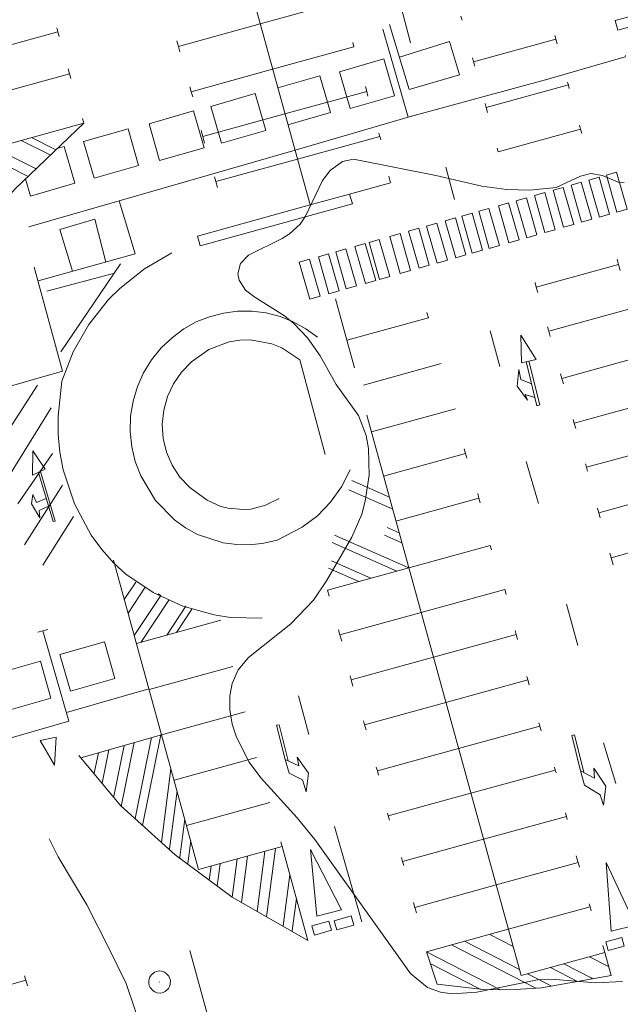
# Model space of a CAD drawing. Units: millimetres. Extents: x 425000 to 426000, y 4486000 to 4486500.
# Drawn here: x 425093 to 425125, y 4486052 to 4486104 of the extents above; entities that cross this region are included whole.
import ezdxf

# ---------------------------------------------------------------- set-up
doc = ezdxf.new("R2010")
doc.units = ezdxf.units.MM
doc.header["$MEASUREMENT"] = 0
for name, color, linetype, lineweight in [('f031026l_pinturavial', 253, 'Continuous', 9), ('f050002l_curvanivel_cgn', 23, 'Continuous', 9), ('f070045l_muro_mur', 30, 'MURO2', 9), ('f070066l_obracontencion', 11, 'CONTENCION', 9), ('f081065p_registro_circular', 7, 'Continuous', 9)]:
    doc.layers.add(name, color=color, linetype=linetype, lineweight=lineweight)
doc.linetypes.add('CONTENCION', pattern='A,6.1e-05,[1,obra_contencion.shx,S=1,R=0,X=0,Y=0],-6.120525', length=6.120586)
doc.linetypes.add('MURO2', pattern='A,3.1e-05,[1,muro2.shx,S=1,R=0,X=0,Y=0],-3.058844', length=3.058875)

# ---------------------------------------------------------------- blocks, each defined once
blk = doc.blocks.new('B129')
at = {"layer": 'f081065p_registro_circular'}
for points in [[(0, 0.591, 0), (0.102, 0.575, 0), (0.22, 0.543, 0), (0.331, 0.48, 0), (0.496, 0.307, 0), (0.575, 0.094, 0), (0.567, -0.134, 0), (0.528, -0.236, 0), (0.472, -0.346, 0), (0.291, -0.496, 0), (0.189, -0.559, 0), (0.071, -0.583, 0), (-0.142, -0.567, 0), (-0.26, -0.52, 0), (-0.354, -0.465, 0), (-0.512, -0.283, 0), (-0.559, -0.181, 0), (-0.583, -0.063, 0), (-0.583, 0.047, 0), (-0.559, 0.165, 0), (-0.52, 0.268, 0), (-0.449, 0.362, 0), (-0.276, 0.52, 0), (-0.157, 0.567, 0), (0, 0.591, 0)], [(0, 0.008, 0), (0, 0, 0), (0, 0.008, 0)]]:
    blk.add_polyline3d(points, dxfattribs=at)

msp = doc.modelspace()

# ---------------------------------------------------------------- linework, layer by layer
at = {"layer": 'f031026l_pinturavial'}
for p, q in [((425108.274, 4486094.121, 732.921), (425102.282, 4486115.859, 732.921)), ((425113.623, 4486102.738, 732.921), (425113.143, 4486104.571, 732.921)), ((425116.298, 4486104.164, 732.996), (425116.359, 4486103.944, 732.996)), ((425094.868, 4486103.336, 732.666), (425094.813, 4486103.539, 732.666)), ((425113.5, 4486098.798, 732.921), (425112.149, 4486103.469, 732.921)), ((425121.342, 4486102.938, 732.996), (425121.286, 4486103.141, 732.996)), ((425101.269, 4486102.551, 732.921), (425101.188, 4486102.843, 732.921)), ((425121.342, 4486102.938, 732.996), (425116.968, 4486101.733, 732.996)), ((425121.342, 4486102.938, 732.996), (425121.412, 4486102.683, 732.996)), ((425116.968, 4486101.733, 732.996), (425116.91, 4486101.941, 732.996)), ((425116.968, 4486101.733, 732.996), (425117.033, 4486101.495, 732.996)), ((425095.477, 4486101.104, 732.682), (425095.404, 4486101.369, 732.682)), ((425101.958, 4486100.143, 732.921), (425101.887, 4486100.399, 732.921)), ((425122.012, 4486100.503, 732.996), (425117.638, 4486099.299, 732.996)), ((425122.012, 4486100.503, 732.996), (425122.062, 4486100.323, 732.996)), ((425111.286, 4486100.165, 732.921), (425111.355, 4486099.917, 732.921)), ((425117.638, 4486099.299, 732.996), (425117.578, 4486099.517, 732.996)), ((425117.638, 4486099.299, 732.996), (425117.707, 4486099.046, 732.996)), ((425122.659, 4486098.153, 732.996), (425122.602, 4486098.36, 732.996)), ((425102.569, 4486097.762, 732.921), (425102.482, 4486098.081, 732.921)), ((425111.976, 4486097.771, 732.921), (425111.93, 4486097.938, 732.921)), ((425111.976, 4486097.771, 732.921), (425112.029, 4486097.579, 732.921)), ((425122.659, 4486098.153, 732.996), (425118.285, 4486096.948, 732.996)), ((425122.659, 4486098.153, 732.996), (425122.724, 4486097.918, 732.996)), ((425093.456, 4486097.706, 732.687), (425094.755, 4486097.058, 732.696)), ((425118.285, 4486096.948, 732.996), (425118.233, 4486097.137, 732.996)), ((425092.27, 4486096.147, 732.689), (425093.276, 4486095.644, 732.696)), ((425115.955, 4486094.413, 732.921), (425115.488, 4486096.128, 732.921)), ((425103.263, 4486095.369, 732.921), (425103.194, 4486095.617, 732.921)), ((425095.011, 4486086.319, 732.648), (425098.199, 4486090.983, 732.648)), ((425124.68, 4486090.958, 732.809), (425120.305, 4486089.754, 732.809)), ((425124.68, 4486090.958, 732.809), (425124.604, 4486091.232, 732.809)), ((425124.68, 4486090.958, 732.809), (425124.769, 4486090.634, 732.809)), ((425094.273, 4486089.547, 732.648), (425097.869, 4486090.5, 732.648)), ((425120.305, 4486089.754, 732.809), (425120.239, 4486089.996, 732.809)), ((425120.305, 4486089.754, 732.809), (425120.382, 4486089.476, 732.809)), ((425110.229, 4486086.93, 732.992), (425109.621, 4486089.137, 732.992)), ((425125.35, 4486088.612, 732.809), (425120.975, 4486087.408, 732.809)), ((425118.359, 4486085.54, 732.921), (425117.846, 4486087.437, 732.921)), ((425120.975, 4486087.408, 732.809), (425120.909, 4486087.65, 732.809)), ((425120.975, 4486087.408, 732.809), (425121.052, 4486087.13, 732.809)), ((425111.111, 4486084.548, 732.992), (425115.242, 4486085.686, 732.992)), ((425119.907, 4486085.822, 732.921), (425120.491, 4486083.485, 732.921)), ((425126.04, 4486086.104, 732.809), (425121.666, 4486084.9, 732.809)), ((425121.666, 4486084.9, 732.809), (425121.598, 4486085.148, 732.809)), ((425121.666, 4486084.9, 732.809), (425121.744, 4486084.615, 732.809)), ((425091.794, 4486081.46, 732.573), (425093.78, 4486084.546, 732.573)), ((425126.697, 4486083.719, 732.809), (425122.322, 4486082.515, 732.809)), ((425092.231, 4486079.669, 732.573), (425094.509, 4486083.33, 732.573)), ((425111.536, 4486082.058, 732.992), (425116.001, 4486083.288, 732.992)), ((425122.322, 4486082.515, 732.809), (425122.268, 4486082.713, 732.809)), ((425122.322, 4486082.515, 732.809), (425122.4, 4486082.233, 732.809)), ((425116.543, 4486080.902, 732.992), (425116.472, 4486081.16, 732.992)), ((425127.342, 4486081.374, 732.809), (425122.968, 4486080.17, 732.809)), ((425092.726, 4486078.223, 732.573), (425094.578, 4486080.909, 732.573)), ((425120.428, 4486078.244, 732.996), (425119.759, 4486080.483, 732.996)), ((425122.968, 4486080.17, 732.809), (425122.916, 4486080.359, 732.809)), ((425122.968, 4486080.17, 732.809), (425123.025, 4486079.964, 732.809)), ((425093.831, 4486079.902, 732.648), (425094.608, 4486077.282, 732.611)), ((425112.492, 4486078.585, 732.992), (425110.503, 4486079.463, 732.992)), ((425093.093, 4486076.054, 732.648), (425095.11, 4486079.216, 732.648)), ((425112.669, 4486077.943, 732.992), (425110.33, 4486078.976, 732.992)), ((425128.008, 4486078.956, 732.809), (425123.633, 4486077.752, 732.809)), ((425117.258, 4486078.523, 732.992), (425117.189, 4486078.772, 732.992)), ((425123.633, 4486077.752, 732.809), (425123.564, 4486078.006, 732.809)), ((425094.056, 4486074.971, 732.648), (425095.694, 4486077.557, 732.573)), ((425123.633, 4486077.752, 732.809), (425123.709, 4486077.476, 732.809)), ((425113.014, 4486076.688, 732.992), (425112.37, 4486076.972, 732.992)), ((425113.527, 4486074.825, 732.992), (425109.573, 4486076.57, 732.992)), ((425113.163, 4486076.148, 732.992), (425112.239, 4486076.556, 732.992)), ((425128.666, 4486076.566, 732.809), (425124.291, 4486075.362, 732.809)), ((425112.897, 4486074.655, 732.992), (425109.455, 4486076.175, 732.992)), ((425124.291, 4486075.362, 732.809), (425124.225, 4486075.603, 732.809)), ((425124.291, 4486075.362, 732.809), (425124.397, 4486074.978, 732.809)), ((425110.861, 4486074.095, 732.992), (425109.253, 4486074.805, 732.992)), ((425111.508, 4486074.272, 732.992), (425109.414, 4486075.197, 732.992)), ((425098.594, 4486072.42, 732.78), (425099.508, 4486073.797, 732.78)), ((425099.266, 4486070.862, 732.788), (425100.757, 4486073.11, 732.788)), ((425100.648, 4486071.243, 732.791), (425101.666, 4486072.778, 732.791)), ((425101.986, 4486072.622, 732.935), (425101.166, 4486071.386, 732.792)), ((425122.511, 4486070.701, 732.996), (425121.907, 4486072.898, 732.996)), ((425094.07, 4486071.477, 732.521), (425094.331, 4486071.552, 732.521)), ((425103.527, 4486072.035, 732.798), (425099.039, 4486070.8, 732.787)), ((425109.865, 4486071.263, 732.992), (425109.791, 4486071.532, 732.992)), ((425119.241, 4486071.279, 732.992), (425119.184, 4486071.485, 732.992)), ((425104.167, 4486069.586, 732.809), (425099.711, 4486068.359, 732.798)), ((425110.458, 4486068.861, 732.992), (425110.398, 4486069.081, 732.992)), ((425119.852, 4486068.865, 732.992), (425119.801, 4486069.049, 732.992)), ((425108.21, 4486065.961, 733.01), (425107.662, 4486068.009, 733.16)), ((425104.815, 4486067.173, 732.82), (425100.374, 4486065.951, 732.809)), ((425106.952, 4486064.638, 733.01), (425106.483, 4486066.465, 733.01)), ((425111.177, 4486066.477, 732.992), (425111.118, 4486066.694, 732.992)), ((425120.495, 4486066.4, 732.992), (425120.443, 4486066.589, 732.992)), ((425100.374, 4486065.951, 732.809), (425096.08, 4486064.718, 732.767)), ((425099.844, 4486065.799, 732.804), (425098.968, 4486061.487, 732.788)), ((425100.341, 4486065.941, 732.809), (425099.363, 4486061.128, 732.797)), ((425122.661, 4486064.028, 732.921), (425122.191, 4486065.903, 732.921)), ((425124.537, 4486063.361, 732.996), (425123.881, 4486065.514, 732.996)), ((425105.427, 4486064.743, 732.831), (425101.039, 4486063.535, 732.82)), ((425111.854, 4486064.021, 732.992), (425111.796, 4486064.233, 732.992)), ((425121.311, 4486064.073, 732.992), (425121.269, 4486064.226, 732.992)), ((425100.874, 4486064.135, 732.818), (425100.364, 4486060.22, 732.824)), ((425121.311, 4486064.073, 732.992), (425121.354, 4486063.917, 732.992)), ((425106.127, 4486062.338, 732.767), (425101.704, 4486061.12, 732.831)), ((425112.434, 4486061.629, 732.992), (425112.393, 4486061.776, 732.992)), ((425121.906, 4486061.609, 732.992), (425121.855, 4486061.794, 732.992)), ((425121.906, 4486061.609, 732.992), (425121.95, 4486061.448, 732.992)), ((425109.565, 4486061.074, 732.935), (425111.019, 4486055.994, 732.71)), ((425105.872, 4486059.747, 732.842), (425105.456, 4486056.556, 732.668)), ((425106.427, 4486059.9, 732.842), (425105.953, 4486056.271, 732.658)), ((425106.786, 4486059.999, 732.842), (425108.161, 4486055.006, 732.617)), ((425103.487, 4486059.091, 732.842), (425103.332, 4486057.906, 732.732)), ((425104.402, 4486059.343, 732.842), (425104.137, 4486057.312, 732.693)), ((425104.952, 4486059.494, 732.842), (425104.63, 4486057.029, 732.683)), ((425113.194, 4486059.211, 732.992), (425113.137, 4486059.42, 732.992)), ((425122.526, 4486059.157, 732.992), (425122.595, 4486058.909, 732.992)), ((425103.013, 4486058.96, 732.842), (425102.916, 4486058.213, 732.752)), ((425123.164, 4486056.801, 732.992), (425123.12, 4486056.962, 732.992)), ((425113.849, 4486056.769, 732.992), (425113.931, 4486056.471, 732.992)), ((425123.164, 4486056.801, 732.992), (425123.226, 4486056.577, 732.992)), ((425119.07, 4486054.691, 732.992), (425117.828, 4486055.332, 732.992)), ((425116.494, 4486054.965, 732.992), (425119.408, 4486053.46, 732.893)), ((425114.462, 4486054.405, 732.992), (425118.359, 4486052.393, 732.843)), ((425115.803, 4486054.774, 732.992), (425120.274, 4486052.466, 732.842)), ((425123.945, 4486054.364, 732.842), (425123.842, 4486054.737, 732.842)), ((425123.945, 4486054.364, 732.842), (425124.279, 4486053.151, 732.842)), ((425121.068, 4486053.572, 732.939), (425122.506, 4486052.829, 732.847)), ((425093.155, 4486052.899, 732.444), (425093.088, 4486053.13, 732.444))]:
    msp.add_line(p, q, dxfattribs=at)
for points in [[(425101.349, 4486102.259, 732.921), (425101.269, 4486102.551, 732.921), (425105.62, 4486103.75, 732.921), (425110.014, 4486104.962, 732.921), (425109.915, 4486105.32, 732.921)], [(425127.132, 4486104.648, 732.921), (425127.269, 4486104.151, 732.921), (425124.643, 4486103.427, 732.921), (425124.506, 4486103.924, 732.921), (425127.132, 4486104.648, 732.921)], [(425112.5, 4486103.711, 732.921), (425113.553, 4486100.262, 732.921), (425116.23, 4486101.044, 732.921), (425115.686, 4486102.822, 732.921), (425113.031, 4486101.974, 732.921)], [(425094.938, 4486103.082, 732.666), (425094.868, 4486103.336, 732.666), (425090.612, 4486102.162, 732.652), (425086.242, 4486100.957, 732.652), (425086.31, 4486100.71, 732.652)], [(425110.542, 4486102.762, 732.921), (425110.607, 4486102.527, 732.921), (425106.285, 4486101.336, 732.921), (425101.958, 4486100.143, 732.921), (425102.032, 4486099.874, 732.921)], [(425098.118, 4486094.335, 732.789), (425107.473, 4486097.028, 732.921), (425113.608, 4486098.829, 732.921), (425120.922, 4486100.82, 732.846), (425125.036, 4486102.001, 732.921), (425125.046, 4486102.065, 732.921)], [(425112.767, 4486099.928, 732.921), (425110.404, 4486099.25, 732.873), (425109.842, 4486101.208, 732.873), (425112.205, 4486101.886, 732.921), (425112.767, 4486099.928, 732.921)], [(425095.548, 4486100.846, 732.682), (425095.477, 4486101.104, 732.682), (425091.227, 4486099.932, 732.666), (425086.789, 4486098.708, 732.666), (425086.701, 4486099.025, 732.666)], [(425106.557, 4486100.353, 732.873), (425108.8, 4486100.996, 732.873), (425109.361, 4486099.039, 732.873), (425107.098, 4486098.389, 732.873)], [(425102.668, 4486097.403, 732.921), (425102.569, 4486097.762, 732.921), (425106.939, 4486098.967, 732.921), (425111.286, 4486100.165, 732.921), (425111.214, 4486100.428, 732.921)], [(425122.012, 4486100.503, 732.996), (425121.974, 4486100.643, 732.996), (425121.951, 4486100.637, 732.996)], [(425105.925, 4486098.084, 732.873), (425103.562, 4486097.406, 732.921), (425103, 4486099.364, 732.921), (425105.363, 4486100.042, 732.873), (425105.925, 4486098.084, 732.873)], [(425102.638, 4486097.164, 732.921), (425100.275, 4486096.486, 732.921), (425099.713, 4486098.444, 732.921), (425102.077, 4486099.122, 732.921), (425102.638, 4486097.164, 732.921)], [(425096.164, 4486098.728, 732.696), (425096.235, 4486098.472, 732.696), (425091.954, 4486097.292, 732.682), (425087.604, 4486096.093, 732.682), (425087.526, 4486096.376, 732.682)], [(425096.235, 4486098.472, 732.696), (425092.589, 4486094.988, 732.696), (425090.761, 4486092.895, 732.621), (425090.192, 4486092.133, 732.621), (425088.971, 4486090.393, 732.621), (425088.088, 4486093.943, 732.621)], [(425099.154, 4486096.217, 732.789), (425096.791, 4486095.539, 732.723), (425096.23, 4486097.497, 732.696), (425098.593, 4486098.175, 732.696), (425099.154, 4486096.217, 732.789)], [(425111.976, 4486097.771, 732.921), (425107.601, 4486096.565, 732.921), (425103.263, 4486095.369, 732.921), (425103.348, 4486095.06, 732.921)], [(425092.911, 4486097.556, 732.685), (425094.414, 4486096.806, 732.696), (425094.464, 4486096.78, 732.696)], [(425094.824, 4486097.124, 732.723), (425095.198, 4486097.231, 732.723), (425095.76, 4486095.274, 732.723), (425093.397, 4486094.596, 732.723), (425093.135, 4486095.509, 732.723)], [(425092.074, 4486096.857, 732.685), (425093.671, 4486096.059, 732.696), (425093.697, 4486096.047, 732.696)], [(425110.38, 4486094.702, 732.921), (425112.557, 4486095.302, 732.921), (425112.462, 4486095.647, 732.921)], [(425124.59, 4486093.738, 732.809), (425124.032, 4486095.708, 732.996), (425124.575, 4486095.862, 732.996), (425125.133, 4486093.892, 732.809), (425124.59, 4486093.738, 732.809)], [(425122.713, 4486093.206, 732.809), (425122.155, 4486095.177, 732.996), (425122.698, 4486095.33, 732.996), (425123.256, 4486093.36, 732.809), (425122.713, 4486093.206, 732.809)], [(425123.664, 4486093.476, 732.809), (425123.106, 4486095.446, 732.996), (425123.649, 4486095.6, 732.996), (425124.207, 4486093.629, 732.809), (425123.664, 4486093.476, 732.809)], [(425108.274, 4486094.121, 732.921), (425110.38, 4486094.702, 732.921), (425110.525, 4486094.177, 732.921), (425102.427, 4486091.945, 732.921), (425102.283, 4486092.469, 732.921), (425108.274, 4486094.121, 732.921)], [(425120.766, 4486092.654, 732.809), (425120.208, 4486094.625, 732.996), (425120.751, 4486094.779, 732.996), (425121.309, 4486092.808, 732.809), (425120.766, 4486092.654, 732.809)], [(425121.755, 4486092.935, 732.809), (425121.197, 4486094.905, 732.996), (425121.74, 4486095.059, 732.996), (425122.298, 4486093.088, 732.809), (425121.755, 4486092.935, 732.809)], [(425093.805, 4486090.084, 732.714), (425098.979, 4486091.517, 732.789), (425098.118, 4486094.335, 732.789), (425093.32, 4486092.961, 732.714)], [(425118.846, 4486092.11, 732.809), (425118.287, 4486094.081, 732.921), (425118.83, 4486094.235, 732.996), (425119.389, 4486092.264, 732.809), (425118.846, 4486092.11, 732.809)], [(425119.794, 4486092.379, 732.809), (425119.236, 4486094.349, 732.996), (425119.779, 4486094.503, 732.996), (425120.337, 4486092.533, 732.809), (425119.794, 4486092.379, 732.809)], [(425116.903, 4486091.56, 732.921), (425116.344, 4486093.53, 732.921), (425116.887, 4486093.684, 732.921), (425117.446, 4486091.713, 732.921), (425116.903, 4486091.56, 732.921)], [(425117.804, 4486091.815, 732.809), (425117.245, 4486093.785, 732.921), (425117.788, 4486093.939, 732.921), (425118.347, 4486091.969, 732.809), (425117.804, 4486091.815, 732.809)], [(425095.648, 4486090.594, 732.74), (425094.969, 4486092.823, 732.74), (425096.832, 4486093.367, 732.74), (425097.404, 4486091.08, 732.766)], [(425115.032, 4486091.03, 732.992), (425114.474, 4486093, 732.921), (425115.017, 4486093.154, 732.921), (425115.575, 4486091.183, 732.992), (425115.032, 4486091.03, 732.992)], [(425116.018, 4486091.309, 732.921), (425115.459, 4486093.279, 732.921), (425116.002, 4486093.433, 732.921), (425116.561, 4486091.463, 732.921), (425116.018, 4486091.309, 732.921)], [(425113.074, 4486090.475, 732.992), (425112.516, 4486092.445, 732.921), (425113.059, 4486092.599, 732.921), (425113.617, 4486090.629, 732.992), (425113.074, 4486090.475, 732.992)], [(425114.073, 4486090.758, 732.992), (425113.515, 4486092.728, 732.921), (425114.058, 4486092.882, 732.921), (425114.616, 4486090.912, 732.992), (425114.073, 4486090.758, 732.992)], [(425111.22, 4486089.949, 732.992), (425110.662, 4486091.92, 732.921), (425111.205, 4486092.074, 732.921), (425111.763, 4486090.103, 732.992), (425111.22, 4486089.949, 732.992)], [(425111.972, 4486090.162, 732.992), (425111.414, 4486092.133, 732.921), (425111.957, 4486092.287, 732.921), (425112.515, 4486090.316, 732.992), (425111.972, 4486090.162, 732.992)], [(425109.277, 4486089.399, 732.992), (425108.719, 4486091.369, 732.992), (425109.262, 4486091.523, 732.992), (425109.82, 4486089.553, 732.992), (425109.277, 4486089.399, 732.992)], [(425110.2, 4486089.66, 732.992), (425109.641, 4486091.631, 732.992), (425110.184, 4486091.785, 732.992), (425110.743, 4486089.814, 732.992), (425110.2, 4486089.66, 732.992)], [(425108.262, 4486089.111, 732.992), (425107.703, 4486091.082, 732.992), (425108.246, 4486091.235, 732.992), (425108.805, 4486089.265, 732.992), (425108.262, 4486089.111, 732.992)], [(425090.985, 4486083.041, 732.573), (425092.018, 4486084.391, 732.573), (425095.113, 4486085.276, 732.648), (425093.609, 4486090.808, 732.723)], [(425110.631, 4486085.466, 732.992), (425110.229, 4486086.93, 732.992), (425114.566, 4486088.124, 732.992), (425114.491, 4486088.396, 732.992)], [(425120.294, 4486085.907, 732.921), (425119.511, 4486085.734, 732.913), (425119.478, 4486087.197, 732.913), (425120.294, 4486085.907, 732.921)], [(425119.771, 4486085.792, 732.913), (425120.334, 4486083.443, 732.92), (425120.491, 4486083.485, 732.921)], [(425120.227, 4486083.889, 732.921), (425119.717, 4486084.046, 732.921), (425119.84, 4486083.741, 732.921), (425119.297, 4486084.486, 732.921), (425119.369, 4486085.364, 732.921), (425119.485, 4486084.849, 732.921), (425120.055, 4486084.608, 732.921)], [(425123.945, 4486054.364, 732.842), (425119.497, 4486053.14, 732.992), (425111.294, 4486082.936, 732.992)], [(425094.186, 4486080.071, 732.633), (425093.508, 4486079.748, 732.648), (425093.537, 4486081.051, 732.573), (425094.186, 4486080.071, 732.633)], [(425116.61, 4486080.659, 732.992), (425116.543, 4486080.902, 732.992), (425112.185, 4486079.702, 732.992)], [(425093.932, 4486079.95, 732.633), (425094.719, 4486077.302, 732.598), (425094.608, 4486077.282, 732.611)], [(425094.364, 4486078.104, 732.623), (425093.868, 4486077.876, 732.623), (425093.895, 4486077.484, 732.623), (425093.459, 4486078.23, 732.623), (425093.527, 4486078.732, 732.623), (425093.721, 4486078.304, 732.623), (425094.242, 4486078.518, 732.629)], [(425112.844, 4486077.307, 732.992), (425117.258, 4486078.523, 732.992), (425117.322, 4486078.289, 732.992)], [(425117.923, 4486075.774, 732.992), (425117.855, 4486076.02, 732.992), (425113.526, 4486074.828, 732.992), (425109.193, 4486073.635, 732.992), (425109.282, 4486073.312, 732.992)], [(425106.715, 4486060.259, 732.842), (425106.786, 4486059.999, 732.842), (425102.349, 4486058.778, 732.842), (425097.819, 4486075.234, 732.767)], [(425098.394, 4486073.144, 732.776), (425099.009, 4486074.071, 732.776), (425099.014, 4486074.067, 732.776)], [(425118.711, 4486073.412, 732.992), (425118.637, 4486073.678, 732.992), (425114.181, 4486072.451, 732.992), (425109.865, 4486071.263, 732.992), (425109.958, 4486070.925, 732.992)], [(425098.922, 4486071.227, 732.785), (425100.329, 4486073.348, 732.785), (425100.189, 4486073.441, 732.785)], [(425089.958, 4486065.087, 732.596), (425095.451, 4486066.663, 732.521), (425094.07, 4486071.477, 732.521), (425093.797, 4486071.398, 732.521)], [(425119.314, 4486071.012, 732.992), (425119.241, 4486071.279, 732.992), (425114.837, 4486070.066, 732.992), (425110.458, 4486068.861, 732.992), (425110.55, 4486068.528, 732.992)], [(425097.898, 4486068.94, 732.798), (425095.535, 4486068.263, 732.521), (425094.973, 4486070.22, 732.521), (425097.336, 4486070.898, 732.785), (425097.898, 4486068.94, 732.798)], [(425094.493, 4486067.899, 732.521), (425092.13, 4486067.222, 732.64), (425091.569, 4486069.179, 732.568), (425093.932, 4486069.857, 732.521), (425094.493, 4486067.899, 732.521)], [(425119.922, 4486068.611, 732.992), (425119.852, 4486068.865, 732.992), (425115.498, 4486067.667, 732.992), (425111.177, 4486066.477, 732.992), (425111.252, 4486066.204, 732.992)], [(425095.317, 4486067.131, 732.521), (425099.702, 4486068.389, 732.798), (425099.724, 4486068.314, 732.798)], [(425106.483, 4486066.465, 733.01), (425106.626, 4486066.482, 733.018), (425107.114, 4486064.56, 733.018)], [(425120.56, 4486066.162, 732.992), (425120.495, 4486066.4, 732.992), (425116.174, 4486065.211, 732.992), (425111.854, 4486064.021, 732.992), (425111.917, 4486063.791, 732.992)], [(425094.765, 4486065.82, 732.521), (425094.68, 4486064.323, 732.767), (425093.918, 4486065.635, 732.521), (425094.765, 4486065.82, 732.521)], [(425122.191, 4486065.903, 732.921), (425122.336, 4486065.943, 732.941), (425122.842, 4486063.934, 732.927)], [(425098.385, 4486065.38, 732.79), (425097.838, 4486062.686, 732.767), (425097.827, 4486062.634, 732.767)], [(425098.927, 4486065.535, 732.795), (425098.254, 4486062.226, 732.767), (425098.239, 4486062.15, 732.767)], [(425108.161, 4486055.006, 732.617), (425104.136, 4486057.313, 732.692), (425101.091, 4486059.559, 732.842), (425098.212, 4486062.174, 732.767), (425095.977, 4486064.841, 732.767)], [(425097.022, 4486064.989, 732.776), (425096.8, 4486063.899, 732.767), (425096.794, 4486063.867, 732.767)], [(425097.581, 4486065.149, 732.782), (425097.577, 4486065.15, 732.782), (425097.214, 4486063.365, 732.767)], [(425107.585, 4486064.76, 733.018), (425108.184, 4486063.914, 733.018), (425108.07, 4486062.912, 733.018), (425107.877, 4486063.549, 733.018), (425107.162, 4486063.904, 733.018), (425106.952, 4486064.638, 733.01), (425107.678, 4486064.288, 733.018), (425107.585, 4486064.76, 733.018)], [(425121.311, 4486064.073, 732.992), (425116.827, 4486062.838, 732.992), (425112.434, 4486061.629, 732.992), (425112.495, 4486061.407, 732.992)], [(425123.357, 4486064.167, 732.927), (425124.006, 4486063.209, 732.996), (425123.882, 4486062.196, 732.996), (425123.702, 4486062.752, 732.996), (425122.866, 4486063.267, 732.927), (425122.661, 4486064.028, 732.921), (425123.409, 4486063.641, 732.927), (425123.357, 4486064.167, 732.927)], [(425101.201, 4486062.949, 732.823), (425100.802, 4486059.89, 732.832), (425100.794, 4486059.829, 732.832)], [(425121.906, 4486061.609, 732.992), (425117.499, 4486060.396, 732.992), (425113.194, 4486059.211, 732.992), (425113.253, 4486058.998, 732.992)], [(425101.612, 4486061.455, 732.83), (425101.349, 4486059.436, 732.835), (425101.341, 4486059.375, 732.835)], [(425103.823, 4486033.751, 731.346), (425102.393, 4486037.886, 731.571), (425101.788, 4486040.138, 731.721), (425101.029, 4486043.335, 731.946), (425099.91, 4486047.55, 732.321), (425098.97, 4486051.305, 732.546), (425098.486, 4486052.719, 732.696), (425097.586, 4486054.568, 732.771), (425096.398, 4486056.908, 732.696), (425094.885, 4486059.459, 732.771), (425094.397, 4486060.421, 732.696)], [(425101.93, 4486060.298, 732.835), (425101.774, 4486059.101, 732.812), (425101.769, 4486059.059, 732.812)], [(425109.945, 4486056.64, 732.71), (425108.639, 4486056.298, 732.617), (425108.305, 4486059.843, 732.842), (425109.945, 4486056.64, 732.71)], [(425122.431, 4486059.504, 732.992), (425122.526, 4486059.157, 732.992), (425118.17, 4486057.958, 732.992), (425113.849, 4486056.769, 732.992), (425113.777, 4486057.032, 732.992)], [(425125.585, 4486055.817, 732.996), (425124.29, 4486055.497, 732.842), (425124.029, 4486059.151, 732.992), (425125.585, 4486055.817, 732.996)], [(425107.198, 4486058.502, 732.774), (425106.844, 4486055.786, 732.643), (425106.841, 4486055.762, 732.643)], [(425107.545, 4486057.242, 732.718), (425107.321, 4486055.526, 732.634), (425107.317, 4486055.49, 732.634)], [(425123.164, 4486056.801, 732.992), (425118.818, 4486055.604, 732.992), (425114.462, 4486054.405, 732.992)], [(425109.407, 4486055.554, 732.617), (425108.504, 4486055.295, 732.617), (425108.366, 4486055.779, 732.617), (425109.269, 4486056.037, 732.617), (425109.407, 4486055.554, 732.617)], [(425110.596, 4486055.83, 732.71), (425109.693, 4486055.571, 732.71), (425109.555, 4486056.055, 732.71), (425110.458, 4486056.313, 732.71), (425110.596, 4486055.83, 732.71)], [(425124.985, 4486054.709, 732.842), (425124.134, 4486054.475, 732.842), (425124.008, 4486054.933, 732.842), (425124.859, 4486055.167, 732.842), (425124.985, 4486054.709, 732.842)], [(425124.279, 4486053.151, 732.842), (425120.591, 4486052.482, 732.842), (425119.464, 4486052.422, 732.842), (425117.637, 4486052.374, 732.842), (425115.042, 4486052.679, 732.842), (425114.462, 4486054.405, 732.992)], [(425114.668, 4486053.792, 732.939), (425117.255, 4486052.456, 732.842), (425117.349, 4486052.407, 732.842)], [(425121.776, 4486053.767, 732.915), (425123.217, 4486053.023, 732.842), (425123.31, 4486052.975, 732.842)], [(425123.132, 4486054.14, 732.869), (425124.148, 4486053.615, 732.842), (425124.151, 4486053.614, 732.842)], [(425119.844, 4486053.235, 732.878), (425120.916, 4486052.681, 732.842), (425121.117, 4486052.578, 732.842)], [(425088.694, 4486051.619, 732.444), (425093.155, 4486052.899, 732.444), (425093.24, 4486052.602, 732.444)]]:
    msp.add_polyline3d(points, dxfattribs=at)
at = {"layer": 'f050002l_curvanivel_cgn'}
msp.add_polyline3d([(425124.975, 4486095.315, 733), (425124.657, 4486095.33, 733), (425123.829, 4486095.689, 733), (425123.21, 4486095.799, 733), (425122.654, 4486095.659, 733), (425121.358, 4486095.052, 733), (425119.937, 4486094.913, 733), (425118.731, 4486094.949, 733), (425117.418, 4486095.127, 733), (425114.969, 4486095.697, 733), (425110.583, 4486096.551, 733), (425110.005, 4486096.435, 733), (425109.335, 4486095.961, 733), (425108.932, 4486095.417, 733), (425108.036, 4486093.535, 733), (425107.748, 4486093.103, 733), (425107.184, 4486092.586, 733), (425106.792, 4486092.339, 733), (425104.998, 4486091.444, 733), (425104.571, 4486091.01, 733), (425104.441, 4486090.453, 733), (425104.506, 4486090.119, 733), (425104.846, 4486089.596, 733), (425105.328, 4486089.216, 733), (425106.91, 4486088.227, 733), (425107.24, 4486087.961, 733), (425107.417, 4486087.818, 733), (425108.132, 4486087.062, 733), (425108.808, 4486086.098, 733), (425109.666, 4486084.58, 733), (425110.848, 4486082.927, 733), (425111.266, 4486081.865, 733), (425111.387, 4486081.174, 733), (425111.413, 4486079.759, 733), (425111.213, 4486078.362, 733), (425111.024, 4486077.676, 733), (425110.504, 4486076.464, 733), (425109.148, 4486074.139, 733), (425108.454, 4486073.099, 733), (425107.255, 4486071.838, 733), (425104.997, 4486070.065, 733), (425104.457, 4486069.401, 733), (425104.133, 4486068.68, 733), (425104.014, 4486068.023, 733), (425104.012, 4486067.277, 733), (425104.136, 4486066.513, 733), (425104.353, 4486065.825, 733), (425105.043, 4486064.488, 733), (425105.652, 4486063.658, 733), (425107.591, 4486061.525, 733), (425108.52, 4486060.372, 733), (425113.614, 4486053.246, 733), (425114.528, 4486052.514, 733), (425115.219, 4486052.254, 733), (425115.835, 4486052.167, 733), (425117.141, 4486052.253, 733), (425120.374, 4486052.919, 733), (425121.324, 4486052.94, 733), (425123.447, 4486052.762, 733), (425124.889, 4486052.821, 733)], dxfattribs=at)
at = {"layer": 'f070045l_muro_mur'}
for points in [[(425100.921, 4486091.582, 732.968), (425099.461, 4486090.732, 732.968), (425098.151, 4486089.682, 732.968), (425097.561, 4486089.092, 732.968), (425096.511, 4486087.772, 732.739), (425095.681, 4486086.312, 732.702), (425095.081, 4486084.752, 732.702), (425094.871, 4486082.882, 732.702), (425094.881, 4486081.922, 732.702), (425094.971, 4486080.982, 732.702), (425095.151, 4486080.042, 732.702), (425095.741, 4486078.232, 732.702), (425096.641, 4486076.562, 732.712), (425097.201, 4486075.792, 732.944), (425097.831, 4486075.072, 732.944), (425098.481, 4486074.492, 732.944), (425099.921, 4486073.512, 732.944), (425101.501, 4486072.782, 732.944), (425103.181, 4486072.322, 732.944), (425104.041, 4486072.192, 732.944), (425105.731, 4486072.152, 732.944)], [(425110.411, 4486080.032, 733.071), (425109.941, 4486079.132, 733.071), (425109.361, 4486078.312, 733.071), (425108.661, 4486077.592, 733.071), (425107.861, 4486076.982, 733.138), (425106.521, 4486076.302, 732.944), (425105.811, 4486076.132, 732.944), (425105.091, 4486076.052, 732.944), (425104.371, 4486076.062, 732.944), (425103.651, 4486076.162, 732.944), (425102.281, 4486076.602, 732.944), (425101.651, 4486076.952, 732.944), (425101.061, 4486077.372, 732.032), (425100.061, 4486078.402, 732.032), (425099.271, 4486079.722, 732.032), (425098.981, 4486080.482, 732.032), (425098.791, 4486081.262, 732.032), (425098.711, 4486082.072, 732.032), (425098.731, 4486082.882, 732.032), (425098.861, 4486083.682, 732.032), (425099.091, 4486084.462, 732.032), (425099.421, 4486085.202, 732.032), (425099.841, 4486085.892, 732.032), (425100.361, 4486086.522, 732.032), (425100.951, 4486087.082, 732.968), (425101.561, 4486087.532, 732.968), (425102.221, 4486087.902, 732.968), (425102.931, 4486088.182, 732.968), (425103.671, 4486088.372, 732.968), (425104.421, 4486088.472, 732.968), (425105.181, 4486088.472, 732.968), (425105.941, 4486088.382, 732.968), (425106.681, 4486088.192, 732.968), (425107.381, 4486087.902, 733.015), (425108.051, 4486087.532, 733.015), (425108.671, 4486087.092, 733.015)], [(425109.081, 4486080.852, 733.071), (425107.731, 4486085.892, 733.071), (425106.771, 4486086.522, 732.032), (425106.241, 4486086.732, 732.032), (425105.111, 4486086.942, 732.032), (425104.531, 4486086.932, 732.032), (425103.971, 4486086.842, 732.032), (425102.891, 4486086.442, 732.032), (425101.971, 4486085.772, 732.032), (425101.441, 4486085.232, 732.032), (425101.011, 4486084.612, 732.032), (425100.691, 4486083.932, 732.032), (425100.491, 4486083.202, 732.032), (425100.411, 4486082.462, 732.032), (425100.461, 4486081.702, 732.032), (425100.641, 4486080.972, 732.032), (425100.941, 4486080.282, 732.032), (425101.351, 4486079.652, 732.032), (425101.871, 4486079.102, 732.032), (425102.801, 4486078.422, 732.032), (425103.531, 4486078.092, 732.032), (425103.921, 4486077.992, 732.032), (425104.721, 4486077.922, 732.032), (425105.131, 4486077.952, 732.032), (425105.911, 4486078.152, 732.032), (425106.631, 4486078.512, 732.032)], [(425101.871, 4486054.482, 732.801), (425106.611, 4486037.202, 732.262), (425106.613, 4486037.193, 732.262)]]:
    msp.add_polyline3d(points, dxfattribs=at)
at = {"layer": 'f070066l_obracontencion'}
for points in [[(425100.921, 4486091.582, 732.968), (425099.461, 4486090.732, 732.968), (425098.151, 4486089.682, 732.968), (425097.561, 4486089.092, 732.968), (425096.511, 4486087.772, 732.739), (425095.681, 4486086.312, 732.702), (425095.081, 4486084.752, 732.702), (425094.871, 4486082.882, 732.702), (425094.881, 4486081.922, 732.702), (425094.971, 4486080.982, 732.702), (425095.151, 4486080.042, 732.702), (425095.741, 4486078.232, 732.702), (425096.641, 4486076.562, 732.712), (425097.201, 4486075.792, 732.944), (425097.831, 4486075.072, 732.944), (425098.481, 4486074.492, 732.944), (425099.921, 4486073.512, 732.944), (425101.501, 4486072.782, 732.944), (425103.181, 4486072.322, 732.944), (425104.041, 4486072.192, 732.944), (425105.731, 4486072.152, 732.944)], [(425110.411, 4486080.032, 733.071), (425109.941, 4486079.132, 733.071), (425109.361, 4486078.312, 733.071), (425108.661, 4486077.592, 733.071), (425107.861, 4486076.982, 733.138), (425106.521, 4486076.302, 732.944), (425105.811, 4486076.132, 732.944), (425105.091, 4486076.052, 732.944), (425104.371, 4486076.062, 732.944), (425103.651, 4486076.162, 732.944), (425102.281, 4486076.602, 732.944), (425101.651, 4486076.952, 732.944), (425101.061, 4486077.372, 732.032), (425100.061, 4486078.402, 732.032), (425099.271, 4486079.722, 732.032), (425098.981, 4486080.482, 732.032), (425098.791, 4486081.262, 732.032), (425098.711, 4486082.072, 732.032), (425098.731, 4486082.882, 732.032), (425098.861, 4486083.682, 732.032), (425099.091, 4486084.462, 732.032), (425099.421, 4486085.202, 732.032), (425099.841, 4486085.892, 732.032), (425100.361, 4486086.522, 732.032), (425100.951, 4486087.082, 732.968), (425101.561, 4486087.532, 732.968), (425102.221, 4486087.902, 732.968), (425102.931, 4486088.182, 732.968), (425103.671, 4486088.372, 732.968), (425104.421, 4486088.472, 732.968), (425105.181, 4486088.472, 732.968), (425105.941, 4486088.382, 732.968), (425106.681, 4486088.192, 732.968), (425107.381, 4486087.902, 733.015), (425108.051, 4486087.532, 733.015), (425108.671, 4486087.092, 733.015)], [(425109.081, 4486080.852, 733.071), (425107.731, 4486085.892, 733.071), (425106.771, 4486086.522, 732.032), (425106.241, 4486086.732, 732.032), (425105.111, 4486086.942, 732.032), (425104.531, 4486086.932, 732.032), (425103.971, 4486086.842, 732.032), (425102.891, 4486086.442, 732.032), (425101.971, 4486085.772, 732.032), (425101.441, 4486085.232, 732.032), (425101.011, 4486084.612, 732.032), (425100.691, 4486083.932, 732.032), (425100.491, 4486083.202, 732.032), (425100.411, 4486082.462, 732.032), (425100.461, 4486081.702, 732.032), (425100.641, 4486080.972, 732.032), (425100.941, 4486080.282, 732.032), (425101.351, 4486079.652, 732.032), (425101.871, 4486079.102, 732.032), (425102.801, 4486078.422, 732.032), (425103.531, 4486078.092, 732.032), (425103.921, 4486077.992, 732.032), (425104.721, 4486077.922, 732.032), (425105.131, 4486077.952, 732.032), (425105.911, 4486078.152, 732.032), (425106.631, 4486078.512, 732.032)]]:
    msp.add_polyline3d(points, dxfattribs=at)

# ---------------------------------------------------------------- block references
at = {"layer": 'f081065p_registro_circular'}
msp.add_blockref('B129', (425100.275, 4486052.794, 732.801), dxfattribs=at)

doc.saveas('drawing.dxf')
